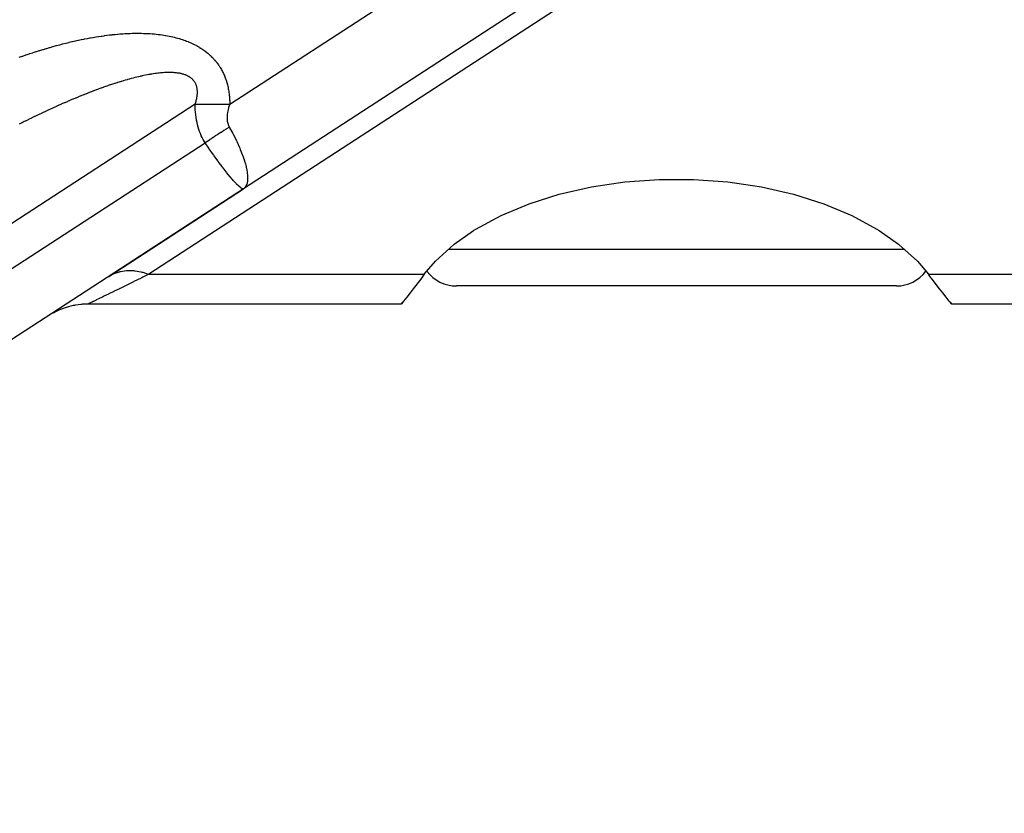
# Model space of a CAD drawing. Extents: x 24 to 889, y -458 to 237.
# Drawn here: x 208 to 235, y -163 to -141 of the extents above; entities that cross this region are included whole.
import ezdxf

# ---------------------------------------------------------------- set-up
doc = ezdxf.new("R2010")
doc.units = 0
doc.linetypes.add('DASHED', pattern=[11.05, 8.7, -2.35])
doc.layers.get('0').update_dxf_attribs({"linetype": 'CONTINUOUS'})
doc.layers.add('NEVIDI', color=4, linetype='DASHED')

msp = doc.modelspace()

# ---------------------------------------------------------------- linework, layer by layer
at = {"color": 2}
for p, q in [((235.748144, -131.787693), (214.19473, -145.814161)), ((214.238483, -145.774555), (214.19473, -145.814161)), ((214.241782, -145.770397), (214.238483, -145.774555)), ((214.246111, -145.764597), (214.241782, -145.770397)), ((222.806671, -145.960706), (223.682405, -145.760553)), ((223.682405, -145.760553), (224.594637, -145.625294)), ((224.594637, -145.625294), (225.529088, -145.55717)), ((225.529088, -145.55717), (226.470912, -145.55717)), ((226.470912, -145.55717), (227.405363, -145.625294)), ((227.405363, -145.625294), (228.317595, -145.760553)), ((228.317595, -145.760553), (229.193329, -145.960706)), ((214.19473, -145.814161), (184.909108, -164.872573)), ((210.524862, -148.202427), (214.19473, -145.814161)), ((221.981321, -146.222686), (222.806671, -145.960706)), ((229.193329, -145.960706), (230.018679, -146.222686)), ((221.219335, -146.542299), (221.981321, -146.222686)), ((230.018679, -146.222686), (230.780665, -146.542299)), ((220.532734, -146.914543), (221.219335, -146.542299)), ((230.780665, -146.542299), (231.467266, -146.914543)), ((219.938157, -147.328962), (220.466755, -146.955639)), ((220.466755, -146.955639), (220.532734, -146.914543)), ((231.467266, -146.914543), (231.533245, -146.955639)), ((231.533245, -146.955639), (232.061843, -147.328962)), ((219.427587, -147.792712), (219.932378, -147.333548)), ((219.932378, -147.333548), (219.938157, -147.328962)), ((232.061843, -147.328962), (232.067622, -147.333548)), ((232.067622, -147.333548), (232.572413, -147.792712)), ((219.126136, -148.146668), (219.427587, -147.792712)), ((232.572413, -147.792712), (232.873864, -148.146668)), ((219.126136, -148.146668), (219.065846, -148.226164)), ((232.934156, -148.226167), (232.873864, -148.146668)), ((219.026682, -148.277529), (218.824703, -148.539379)), ((219.065846, -148.226164), (219.026682, -148.277529)), ((232, -148.4642), (220, -148.4642)), ((232.973339, -148.277544), (232.934156, -148.226167)), ((233.175409, -148.53938), (232.973339, -148.277544)), ((218.735679, -148.653235), (218.646301, -148.766613)), ((218.824703, -148.539379), (218.735679, -148.653235)), ((233.264401, -148.653244), (233.175409, -148.53938)), ((233.353709, -148.766613), (233.264401, -148.653244)), ((209.399852, -149.03315), (209.428339, -149.024926)), ((209.428339, -149.024926), (209.561657, -148.992399)), ((209.561657, -148.992399), (209.590773, -148.986569)), ((209.590773, -148.986569), (209.619782, -148.981206)), ((209.619782, -148.981206), (209.75572, -148.961901)), ((209.75572, -148.961901), (209.785275, -148.958956)), ((209.785275, -148.958956), (209.814646, -148.956468)), ((209.814646, -148.956468), (209.951815, -148.950588)), ((209.951815, -148.950588), (209.968805, -148.950516)), ((209.968805, -148.950516), (218.5, -148.950516)), ((218.5, -148.950516), (218.536845, -148.904363)), ((218.536882, -148.904363), (218.5, -148.950516)), ((218.559141, -148.876423), (218.536882, -148.904363)), ((218.646301, -148.766613), (218.559141, -148.876423)), ((233.440898, -148.876426), (233.353709, -148.766613)), ((233.463157, -148.904363), (233.440898, -148.876426)), ((233.463118, -148.904363), (233.5, -148.950516)), ((233.5, -148.950516), (233.463157, -148.904363)), ((233.5, -148.950516), (254, -148.950516)), ((209.010371, -149.195125), (209.036343, -149.181192)), ((209.036343, -149.181192), (209.062719, -149.16754)), ((209.062719, -149.16754), (209.187186, -149.109574)), ((209.187186, -149.109574), (209.214425, -149.098246)), ((209.214425, -149.098246), (209.242014, -149.087248)), ((209.242014, -149.087248), (209.371483, -149.041797)), ((209.371483, -149.041797), (209.399852, -149.03315))]:
    msp.add_line(p, q, dxfattribs=at)
for centre, start, end in [((220, -147.4642), 216.686596, 270), ((232, -147.4642), 270, 323.313404)]:
    msp.add_arc(centre, 1, start, end, dxfattribs=at)
at = {"layer": 'NEVIDI', "color": 7, "linetype": 'CONTINUOUS'}
for p, q in [((213.818882, -143.508208), (239, -127.120913)), ((236.839036, -131.731934), (211.615754, -148.146668)), ((209.612176, -141.779701), (209.684452, -141.763901)), ((209.684452, -141.763901), (209.695178, -141.761601)), ((209.695178, -141.761601), (209.766639, -141.746579)), ((209.766639, -141.746579), (209.777318, -141.744379)), ((209.777318, -141.744379), (209.847945, -141.730127)), ((209.847945, -141.730127), (209.858482, -141.728046)), ((209.858482, -141.728046), (209.928386, -141.714531)), ((209.928386, -141.714531), (209.93881, -141.71256)), ((209.93881, -141.71256), (210.007969, -141.699777)), ((210.007969, -141.699777), (210.018072, -141.697952)), ((210.018072, -141.697952), (210.086681, -141.685854)), ((210.086681, -141.685854), (210.09688, -141.6841)), ((210.09688, -141.6841), (210.164539, -141.672751)), ((210.164539, -141.672751), (210.174624, -141.671104)), ((210.174624, -141.671104), (210.241523, -141.660469)), ((210.241523, -141.660469), (210.251332, -141.658954)), ((210.251332, -141.658954), (210.317589, -141.649015)), ((210.317589, -141.649015), (210.327401, -141.647588)), ((210.327401, -141.647588), (210.392757, -141.638384)), ((210.392757, -141.638384), (210.402506, -141.637057)), ((210.402506, -141.637057), (210.466894, -141.62859)), ((210.466894, -141.62859), (210.476558, -141.627364)), ((210.476558, -141.627364), (210.540275, -141.619591)), ((210.540275, -141.619591), (210.549756, -141.618479)), ((210.549756, -141.618479), (210.612631, -141.611415)), ((210.612631, -141.611415), (210.621978, -141.61041)), ((210.621978, -141.61041), (210.683961, -141.604052)), ((210.683961, -141.604052), (210.693218, -141.603149)), ((210.693218, -141.603149), (210.754481, -141.597472)), ((210.754481, -141.597472), (210.763591, -141.596674)), ((210.763591, -141.596674), (210.823997, -141.591684)), ((210.823997, -141.591684), (210.83295, -141.59099)), ((210.83295, -141.59099), (210.892573, -141.58667)), ((210.892573, -141.58667), (210.901471, -141.586071)), ((210.901471, -141.586071), (210.960194, -141.582419)), ((210.960194, -141.582419), (210.968937, -141.581921)), ((210.968937, -141.581921), (211.026905, -141.578917)), ((211.026905, -141.578917), (211.035496, -141.578516)), ((211.035496, -141.578516), (211.092703, -141.576149)), ((211.092703, -141.576149), (211.101226, -141.575842)), ((211.101226, -141.575842), (211.157581, -141.574105)), ((211.157581, -141.574105), (211.165965, -141.573891)), ((211.165965, -141.573891), (211.221552, -141.572767)), ((211.221552, -141.572767), (211.229823, -141.572644)), ((211.229823, -141.572644), (211.284659, -141.572123)), ((211.284659, -141.572123), (211.292783, -141.572091)), ((211.292783, -141.572091), (211.34686, -141.572169)), ((211.34686, -141.572169), (211.354727, -141.572225)), ((211.354727, -141.572225), (211.408112, -141.572901)), ((211.408112, -141.572901), (211.416024, -141.573047)), ((211.416024, -141.573047), (211.468458, -141.574315)), ((211.468458, -141.574315), (211.476218, -141.574548)), ((211.476218, -141.574548), (211.527864, -141.576403)), ((211.527864, -141.576403), (211.535528, -141.576724)), ((211.535528, -141.576724), (211.586313, -141.579157)), ((211.586313, -141.579157), (211.593894, -141.579566)), ((211.593894, -141.579566), (211.643775, -141.582565)), ((211.643775, -141.582565), (211.651192, -141.583057)), ((211.651192, -141.583057), (211.70033, -141.586621)), ((211.70033, -141.586621), (211.707595, -141.587193)), ((211.707595, -141.587193), (211.755931, -141.59131)), ((211.755931, -141.59131), (211.763105, -141.591967)), ((211.763105, -141.591967), (211.810619, -141.596623)), ((211.810619, -141.596623), (211.81748, -141.59734)), ((211.81748, -141.59734), (211.86426, -141.602533)), ((211.86426, -141.602533), (211.871187, -141.603347)), ((211.871187, -141.603347), (211.917062, -141.609046)), ((211.917062, -141.609046), (211.923868, -141.609936)), ((211.923868, -141.609936), (211.968944, -141.616139)), ((211.968944, -141.616139), (211.975606, -141.6171)), ((211.975606, -141.6171), (212.019916, -141.623798)), ((212.019916, -141.623798), (212.026467, -141.624833)), ((212.026467, -141.624833), (212.069962, -141.632003)), ((212.069962, -141.632003), (212.076419, -141.633112)), ((212.076419, -141.633112), (212.119174, -141.640757)), ((212.119174, -141.640757), (212.125517, -141.641936)), ((212.125517, -141.641936), (212.16751, -141.650046)), ((212.16751, -141.650046), (212.173739, -141.651295)), ((212.173739, -141.651295), (212.214969, -141.659865)), ((212.214969, -141.659865), (212.221067, -141.661178)), ((212.221067, -141.661178), (212.261541, -141.670203)), ((212.261541, -141.670203), (212.267543, -141.671588)), ((212.267543, -141.671588), (212.307254, -141.681058)), ((212.307254, -141.681058), (212.313149, -141.68251)), ((212.313149, -141.68251), (212.352143, -141.69243)), ((212.352143, -141.69243), (212.357927, -141.693948)), ((212.357927, -141.693948), (212.396184, -141.704305)), ((212.396184, -141.704305), (212.401858, -141.705888)), ((212.401858, -141.705888), (212.439385, -141.716674)), ((212.439385, -141.716674), (212.444961, -141.718324)), ((212.444961, -141.718324), (212.481735, -141.729523)), ((212.481735, -141.729523), (212.487194, -141.731233)), ((212.487194, -141.731233), (212.523287, -141.742857)), ((212.523287, -141.742857), (212.528644, -141.74463)), ((212.528644, -141.74463), (212.564052, -141.75667)), ((212.564052, -141.75667), (212.569305, -141.758504)), ((212.569305, -141.758504), (212.604019, -141.770946)), ((212.604019, -141.770946), (212.609169, -141.77284)), ((212.609169, -141.77284), (212.6432, -141.785678)), ((208.55151, -142.067729), (208.632189, -142.042407)), ((208.632189, -142.042407), (208.644246, -142.038667)), ((208.644246, -142.038667), (208.724264, -142.014146)), ((208.724264, -142.014146), (208.736005, -142.010592)), ((208.736005, -142.010592), (208.815602, -141.986799)), ((208.815602, -141.986799), (208.827465, -141.983298)), ((208.827465, -141.983298), (208.906192, -141.960367)), ((208.906192, -141.960367), (208.917983, -141.956978)), ((208.917983, -141.956978), (208.995995, -141.934861)), ((208.995995, -141.934861), (209.007652, -141.931602)), ((209.007652, -141.931602), (209.085002, -141.910278)), ((209.085002, -141.910278), (209.096554, -141.90714)), ((209.096554, -141.90714), (209.173212, -141.886616)), ((209.173212, -141.886616), (209.18441, -141.883663)), ((209.18441, -141.883663), (209.260537, -141.863891)), ((209.260537, -141.863891), (209.271867, -141.860994)), ((209.271867, -141.860994), (209.347048, -141.842077)), ((209.347048, -141.842077), (209.358311, -141.839289)), ((209.358311, -141.839289), (209.432694, -141.821181)), ((209.432694, -141.821181), (209.443799, -141.818523)), ((209.443799, -141.818523), (209.517485, -141.80119)), ((209.517485, -141.80119), (209.528503, -141.798644)), ((209.528503, -141.798644), (209.601296, -141.782125)), ((209.601296, -141.782125), (209.612176, -141.779701)), ((212.6432, -141.785678), (212.648238, -141.787627)), ((212.648238, -141.787627), (212.68159, -141.800851)), ((212.68159, -141.800851), (212.686538, -141.802861)), ((212.686538, -141.802861), (212.719223, -141.816465)), ((212.719223, -141.816465), (212.724076, -141.818533)), ((212.724076, -141.818533), (212.756132, -141.832522)), ((212.756132, -141.832522), (212.760887, -141.834646)), ((212.760887, -141.834646), (212.792288, -141.848999)), ((212.792288, -141.848999), (212.796944, -141.851176)), ((212.796944, -141.851176), (212.827682, -141.865877)), ((212.827682, -141.865877), (212.832231, -141.868102)), ((212.832231, -141.868102), (212.862252, -141.883112)), ((212.862252, -141.883112), (212.866698, -141.885384)), ((212.866698, -141.885384), (212.896127, -141.900756)), ((212.896127, -141.900756), (212.900483, -141.90308)), ((212.900483, -141.90308), (212.929211, -141.918745)), ((212.929211, -141.918745), (212.933466, -141.921115)), ((212.933466, -141.921115), (212.961523, -141.937076)), ((212.961523, -141.937076), (212.965676, -141.939489)), ((212.965676, -141.939489), (212.993055, -141.955731)), ((212.993055, -141.955731), (212.997108, -141.958185)), ((212.997108, -141.958185), (213.023811, -141.974694)), ((213.023811, -141.974694), (213.027762, -141.977187)), ((213.027762, -141.977187), (213.053791, -141.993952)), ((213.053791, -141.993952), (213.057658, -141.996494)), ((213.057658, -141.996494), (213.082969, -142.01347)), ((213.082969, -142.01347), (213.086721, -142.016038)), ((213.086721, -142.016038), (213.111423, -142.033285)), ((213.111423, -142.033285), (213.115077, -142.035887)), ((213.115077, -142.035887), (213.139124, -142.053362)), ((208.077788, -142.226711), (208.161476, -142.197364)), ((208.161476, -142.197364), (208.173981, -142.193025)), ((208.173981, -142.193025), (208.256976, -142.16453)), ((208.256976, -142.16453), (208.269412, -142.160306)), ((208.269412, -142.160306), (208.351804, -142.132624)), ((208.351804, -142.132624), (208.364133, -142.128527)), ((208.364133, -142.128527), (208.445954, -142.101639)), ((208.445954, -142.101639), (208.458207, -142.097658)), ((208.458207, -142.097658), (208.539526, -142.071535)), ((208.539526, -142.071535), (208.55151, -142.067729)), ((213.139124, -142.053362), (213.142679, -142.055997)), ((213.142679, -142.055997), (213.166072, -142.073685)), ((213.166072, -142.073685), (213.16953, -142.076352)), ((213.16953, -142.076352), (213.192274, -142.094243)), ((213.192274, -142.094243), (213.195635, -142.096939)), ((213.195635, -142.096939), (213.217738, -142.115025)), ((213.217738, -142.115025), (213.220998, -142.117745)), ((213.220998, -142.117745), (213.242464, -142.136013)), ((213.242464, -142.136013), (213.245635, -142.138764)), ((213.245635, -142.138764), (213.266476, -142.157209)), ((213.266476, -142.157209), (213.26956, -142.159991)), ((213.26956, -142.159991), (213.289824, -142.178631)), ((213.289824, -142.178631), (213.292823, -142.181443)), ((213.292823, -142.181443), (213.312526, -142.200273)), ((213.312526, -142.200273), (213.315445, -142.203116)), ((213.315445, -142.203116), (213.334615, -142.222144)), ((213.334615, -142.222144), (213.337447, -142.225008)), ((213.337447, -142.225008), (213.35612, -142.244252)), ((213.35612, -142.244252), (213.358817, -142.247085)), ((213.358817, -142.247085), (213.37704, -142.266582)), ((213.37704, -142.266582), (213.379742, -142.269527)), ((213.379742, -142.269527), (213.397461, -142.289212)), ((213.397461, -142.289212), (213.400084, -142.292182)), ((213.400084, -142.292182), (213.417362, -142.312112)), ((213.417362, -142.312112), (213.419928, -142.315128)), ((213.419928, -142.315128), (213.436749, -142.335282)), ((213.436749, -142.335282), (213.439186, -142.338256)), ((213.439186, -142.338256), (213.455619, -142.358709)), ((213.455619, -142.358709), (213.45806, -142.361806)), ((213.45806, -142.361806), (213.474045, -142.382484)), ((213.474045, -142.382484), (213.476427, -142.385625)), ((213.476427, -142.385625), (213.492017, -142.406599)), ((213.492017, -142.406599), (213.494331, -142.409773)), ((213.494331, -142.409773), (213.509528, -142.431047)), ((213.509528, -142.431047), (213.511732, -142.434196)), ((213.511732, -142.434196), (213.526567, -142.455823)), ((213.526567, -142.455823), (213.52874, -142.459057)), ((213.52874, -142.459057), (213.543172, -142.48099)), ((213.543172, -142.48099), (213.545257, -142.484227)), ((213.545257, -142.484227), (213.559329, -142.506543)), ((213.559329, -142.506543), (213.561359, -142.509832)), ((213.561359, -142.509832), (213.575045, -142.53251)), ((213.575045, -142.53251), (213.577019, -142.535855)), ((213.577019, -142.535855), (213.59032, -142.558914)), ((213.59032, -142.558914), (213.592238, -142.562317)), ((213.592238, -142.562317), (213.605152, -142.585767)), ((210.975215, -142.852001), (210.968172, -142.854036)), ((211.022687, -142.838455), (210.975215, -142.852001)), ((211.029785, -142.836456), (211.022687, -142.838455)), ((211.076588, -142.823446), (211.029785, -142.836456)), ((211.083386, -142.821582), (211.076588, -142.823446)), ((211.129309, -142.809163), (211.083386, -142.821582)), ((211.13615, -142.807339), (211.129309, -142.809163)), ((211.181328, -142.795468), (211.13615, -142.807339)), ((211.187888, -142.79377), (211.181328, -142.795468)), ((211.2323, -142.782448), (211.187888, -142.79377)), ((211.238751, -142.78083), (211.2323, -142.782448)), ((211.282515, -142.770025), (211.238751, -142.78083)), ((211.288858, -142.768485), (211.282515, -142.770025)), ((211.331693, -142.758261), (211.288858, -142.768485)), ((211.337912, -142.756803), (211.331693, -142.758261)), ((211.380051, -142.747099), (211.337912, -142.756803)), ((211.386138, -142.745723), (211.380051, -142.747099)), ((211.419936, -142.738206), (211.386138, -142.745723)), ((211.427482, -142.736556), (211.419936, -142.738206)), ((211.433611, -142.735224), (211.427482, -142.736556)), ((211.474129, -142.726596), (211.433611, -142.735224)), ((211.480018, -142.725369), (211.474129, -142.726596)), ((211.519704, -142.717274), (211.480018, -142.725369)), ((211.525638, -142.716091), (211.519704, -142.717274)), ((211.564545, -142.708513), (211.525638, -142.716091)), ((211.570354, -142.707408), (211.564545, -142.708513)), ((211.608471, -142.700343), (211.570354, -142.707408)), ((211.614158, -142.699316), (211.608471, -142.700343)), ((211.65163, -142.692732), (211.614158, -142.699316)), ((211.657058, -142.691805), (211.65163, -142.692732)), ((211.693879, -142.6857), (211.657058, -142.691805)), ((211.69921, -142.684843), (211.693879, -142.6857)), ((211.735257, -142.679232), (211.69921, -142.684843)), ((211.740473, -142.678447), (211.735257, -142.679232)), ((211.775749, -142.673324), (211.740473, -142.678447)), ((211.780852, -142.67261), (211.775749, -142.673324)), ((211.815358, -142.667967), (211.780852, -142.67261)), ((211.820495, -142.667304), (211.815358, -142.667967)), ((211.854229, -142.663135), (211.820495, -142.667304)), ((211.859127, -142.662557), (211.854229, -142.663135)), ((211.892246, -142.658839), (211.859127, -142.662557)), ((211.897034, -142.658329), (211.892246, -142.658839)), ((211.929399, -142.65507), (211.897034, -142.658329)), ((211.934216, -142.654614), (211.929399, -142.65507)), ((211.96571, -142.651821), (211.934216, -142.654614)), ((211.970417, -142.651432), (211.96571, -142.651821)), ((211.975609, -142.651012), (211.970417, -142.651432)), ((212.001304, -142.649072), (211.975609, -142.651012)), ((212.0059, -142.64875), (212.001304, -142.649072)), ((212.036053, -142.646829), (212.0059, -142.64875)), ((212.040433, -142.646579), (212.036053, -142.646829)), ((212.069967, -142.645082), (212.040433, -142.646579)), ((212.074367, -142.644888), (212.069967, -142.645082)), ((212.103103, -142.64382), (212.074367, -142.644888)), ((212.107383, -142.64369), (212.103103, -142.64382)), ((212.135509, -142.643035), (212.107383, -142.64369)), ((212.139584, -142.642969), (212.135509, -142.643035)), ((212.16711, -142.642722), (212.139584, -142.642969)), ((212.171084, -142.642716), (212.16711, -142.642722)), ((212.197925, -142.642874), (212.171084, -142.642716)), ((212.201802, -142.642927), (212.197925, -142.642874)), ((212.227953, -142.643482), (212.201802, -142.642927)), ((212.231734, -142.643592), (212.227953, -142.643482)), ((212.257288, -142.64454), (212.231734, -142.643592)), ((212.260971, -142.644707), (212.257288, -142.64454)), ((212.28578, -142.646035), (212.260971, -142.644707)), ((212.289457, -142.646263), (212.28578, -142.646035)), ((212.313599, -142.647966), (212.289457, -142.646263)), ((212.317182, -142.64825), (212.313599, -142.647966)), ((212.340663, -142.650321), (212.317182, -142.64825)), ((212.344154, -142.65066), (212.340663, -142.650321)), ((212.36706, -142.653099), (212.344154, -142.65066)), ((212.370383, -142.653484), (212.36706, -142.653099)), ((212.392626, -142.656275), (212.370383, -142.653484)), ((212.395931, -142.656722), (212.392626, -142.656275)), ((212.410767, -142.658835), (212.395931, -142.656722)), ((212.417606, -142.659869), (212.410767, -142.658835)), ((212.420731, -142.660355), (212.417606, -142.659869)), ((212.441843, -142.663855), (212.420731, -142.660355)), ((212.444876, -142.66439), (212.441843, -142.663855)), ((212.465341, -142.668221), (212.444876, -142.66439)), ((212.468294, -142.668807), (212.465341, -142.668221)), ((212.4882, -142.672978), (212.468294, -142.668807)), ((212.491068, -142.673611), (212.4882, -142.672978)), ((212.510351, -142.678101), (212.491068, -142.673611)), ((212.513128, -142.678781), (212.510351, -142.678101)), ((212.531844, -142.683594), (212.513128, -142.678781)), ((212.534556, -142.684326), (212.531844, -142.683594)), ((212.552698, -142.689454), (212.534556, -142.684326)), ((212.55531, -142.690227), (212.552698, -142.689454)), ((212.572822, -142.695643), (212.55531, -142.690227)), ((212.57541, -142.696479), (212.572822, -142.695643)), ((212.592435, -142.702221), (212.57541, -142.696479)), ((212.594908, -142.703091), (212.592435, -142.702221)), ((212.611328, -142.709112), (212.594908, -142.703091)), ((212.613697, -142.710017), (212.611328, -142.709112)), ((212.629619, -142.716346), (212.613697, -142.710017)), ((212.631907, -142.717292), (212.629619, -142.716346)), ((212.647272, -142.723896), (212.631907, -142.717292)), ((212.649539, -142.724909), (212.647272, -142.723896)), ((212.664372, -142.731791), (212.649539, -142.724909)), ((212.666503, -142.732817), (212.664372, -142.731791)), ((212.680777, -142.739951), (212.666503, -142.732817)), ((212.682884, -142.741044), (212.680777, -142.739951)), ((212.696633, -142.748436), (212.682884, -142.741044)), ((212.698668, -142.749571), (212.696633, -142.748436)), ((212.711925, -142.757231), (212.698668, -142.749571)), ((212.71383, -142.758372), (212.711925, -142.757231)), ((212.719069, -142.761562), (212.71383, -142.758372)), ((212.726568, -142.766272), (212.719069, -142.761562)), ((212.72844, -142.767475), (212.726568, -142.766272)), ((212.740687, -142.775624), (212.72844, -142.767475)), ((212.742444, -142.776835), (212.740687, -142.775624)), ((212.754196, -142.78522), (212.742444, -142.776835)), ((212.755885, -142.786468), (212.754196, -142.78522)), ((212.767124, -142.795064), (212.755885, -142.786468)), ((212.768783, -142.796378), (212.767124, -142.795064)), ((212.779552, -142.805208), (212.768783, -142.796378)), ((212.781104, -142.806526), (212.779552, -142.805208)), ((212.791436, -142.815609), (212.781104, -142.806526)), ((212.792956, -142.816992), (212.791436, -142.815609)), ((212.802822, -142.826293), (212.792956, -142.816992)), ((212.804237, -142.827675), (212.802822, -142.826293)), ((212.813684, -142.837228), (212.804237, -142.827675)), ((212.815033, -142.838641), (212.813684, -142.837228)), ((212.824033, -142.848407), (212.815033, -142.838641)), ((212.825352, -142.84989), (212.824033, -142.848407)), ((212.833921, -142.859875), (212.825352, -142.84989)), ((213.605152, -142.585767), (213.607021, -142.589241)), ((213.607021, -142.589241), (213.61954, -142.613071)), ((213.61954, -142.613071), (213.621345, -142.61659)), ((213.621345, -142.61659), (213.633473, -142.640808)), ((213.633473, -142.640808), (213.635255, -142.644455)), ((213.635255, -142.644455), (213.646977, -142.669043)), ((213.646977, -142.669043), (213.64867, -142.672682)), ((213.64867, -142.672682), (213.660021, -142.697717)), ((213.660021, -142.697717), (213.661656, -142.701416)), ((213.661656, -142.701416), (213.67261, -142.726854)), ((213.67261, -142.726854), (213.674187, -142.730613)), ((213.674187, -142.730613), (213.684742, -142.756458)), ((213.684742, -142.756458), (213.68626, -142.760278)), ((213.68626, -142.760278), (213.696411, -142.786536)), ((213.696411, -142.786536), (213.69787, -142.790417)), ((213.69787, -142.790417), (213.707614, -142.817092)), ((213.707614, -142.817092), (213.709013, -142.821036)), ((213.709013, -142.821036), (213.718346, -142.848139)), ((213.718346, -142.848139), (213.719709, -142.852219)), ((213.719709, -142.852219), (213.728597, -142.879668)), ((210.174891, -143.119204), (210.11621, -143.141256)), ((210.183436, -143.116017), (210.174891, -143.119204)), ((210.241237, -143.094629), (210.183436, -143.116017)), ((210.249878, -143.091457), (210.241237, -143.094629)), ((210.307015, -143.07065), (210.249878, -143.091457)), ((210.315309, -143.067655), (210.307015, -143.07065)), ((210.371656, -143.047472), (210.315309, -143.067655)), ((210.379866, -143.044556), (210.371656, -143.047472)), ((210.435408, -143.024999), (210.379866, -143.044556)), ((210.443465, -143.022186), (210.435408, -143.024999)), ((210.498152, -143.003268), (210.443465, -143.022186)), ((210.506284, -143.00048), (210.498152, -143.003268)), ((210.560233, -142.982157), (210.506284, -143.00048)), ((210.568093, -142.979512), (210.560233, -142.982157)), ((210.62112, -142.96184), (210.568093, -142.979512)), ((210.628939, -142.95926), (210.62112, -142.96184)), ((210.681176, -142.94219), (210.628939, -142.95926)), ((210.688982, -142.939664), (210.681176, -142.94219)), ((210.74043, -142.923192), (210.688982, -142.939664)), ((210.748069, -142.920772), (210.74043, -142.923192)), ((210.754227, -142.918826), (210.748069, -142.920772)), ((210.79881, -142.904868), (210.754227, -142.918826)), ((210.806166, -142.902587), (210.79881, -142.904868)), ((210.856195, -142.887247), (210.806166, -142.902587)), ((210.863461, -142.885045), (210.856195, -142.887247)), ((210.912604, -142.870319), (210.863461, -142.885045)), ((210.919773, -142.868196), (210.912604, -142.870319)), ((210.968172, -142.854036), (210.919773, -142.868196)), ((212.835182, -142.861398), (212.833921, -142.859875)), ((212.843342, -142.871615), (212.835182, -142.861398)), ((212.844543, -142.873175), (212.843342, -142.871615)), ((212.852311, -142.883637), (212.844543, -142.873175)), ((212.853454, -142.885234), (212.852311, -142.883637)), ((212.86083, -142.895934), (212.853454, -142.885234)), ((212.861912, -142.897564), (212.86083, -142.895934)), ((212.868916, -142.908539), (212.861912, -142.897564)), ((212.869914, -142.910166), (212.868916, -142.908539)), ((212.876551, -142.921434), (212.869914, -142.910166)), ((212.877493, -142.923102), (212.876551, -142.921434)), ((212.883718, -142.934594), (212.877493, -142.923102)), ((212.884627, -142.936348), (212.883718, -142.934594)), ((212.890464, -142.948116), (212.884627, -142.936348)), ((212.891316, -142.949913), (212.890464, -142.948116)), ((212.894628, -142.957119), (212.891316, -142.949913)), ((212.896784, -142.962008), (212.894628, -142.957119)), ((212.897558, -142.963806), (212.896784, -142.962008)), ((212.902653, -142.976234), (212.897558, -142.963806)), ((212.903369, -142.978073), (212.902653, -142.976234)), ((212.908069, -142.990797), (212.903369, -142.978073)), ((212.908745, -142.992731), (212.908069, -142.990797)), ((212.913053, -143.005774), (212.908745, -142.992731)), ((212.913673, -143.007766), (212.913053, -143.005774)), ((212.917591, -143.021146), (212.913673, -143.007766)), ((212.918154, -143.023194), (212.917591, -143.021146)), ((212.921686, -143.036946), (212.918154, -143.023194)), ((212.922189, -143.039049), (212.921686, -143.036946)), ((212.92533, -143.053187), (212.922189, -143.039049)), ((212.925773, -143.055344), (212.92533, -143.053187)), ((212.928516, -143.06988), (212.925773, -143.055344)), ((212.928896, -143.072084), (212.928516, -143.06988)), ((212.931232, -143.087027), (212.928896, -143.072084)), ((212.931547, -143.089273), (212.931232, -143.087027)), ((212.933461, -143.104581), (212.931547, -143.089273)), ((212.933717, -143.106917), (212.933461, -143.104581)), ((212.935203, -143.122633), (212.933717, -143.106917)), ((213.728597, -142.879668), (213.729875, -142.883739)), ((213.729875, -142.883739), (213.738365, -142.911701)), ((213.738365, -142.911701), (213.73958, -142.915837)), ((213.73958, -142.915837), (213.74764, -142.94424)), ((213.74764, -142.94424), (213.748791, -142.948443)), ((213.748791, -142.948443), (213.756414, -142.977296)), ((213.756414, -142.977296), (213.757501, -142.981567)), ((213.757501, -142.981567), (213.764678, -143.01088)), ((213.764678, -143.01088), (213.7657, -143.01522)), ((213.7657, -143.01522), (213.772422, -143.045003)), ((213.772422, -143.045003), (213.773398, -143.049516)), ((213.773398, -143.049516), (213.779635, -143.079679)), ((213.779635, -143.079679), (213.78052, -143.084164)), ((213.78052, -143.084164), (213.786304, -143.114927)), ((213.786304, -143.114927), (213.787118, -143.119486)), ((213.787118, -143.119486), (213.792413, -143.15075)), ((209.536519, -143.373623), (209.471127, -143.401355)), ((209.546303, -143.369499), (209.536519, -143.373623)), ((209.610933, -143.342419), (209.546303, -143.369499)), ((209.620598, -143.338394), (209.610933, -143.342419)), ((209.684582, -143.311914), (209.620598, -143.338394)), ((209.693897, -143.308083), (209.684582, -143.311914)), ((209.757313, -143.282169), (209.693897, -143.308083)), ((209.766468, -143.278452), (209.757313, -143.282169)), ((209.828986, -143.253235), (209.766468, -143.278452)), ((209.838288, -143.249508), (209.828986, -143.253235)), ((209.899958, -143.224963), (209.838288, -143.249508)), ((209.908972, -143.2214), (209.899958, -143.224963)), ((209.969987, -143.197447), (209.908972, -143.2214)), ((209.978922, -143.193964), (209.969987, -143.197447)), ((209.989414, -143.189882), (209.978922, -143.193964)), ((210.039182, -143.170639), (209.989414, -143.189882)), ((210.047967, -143.167264), (210.039182, -143.170639)), ((210.107324, -143.14462), (210.047967, -143.167264)), ((210.11621, -143.141256), (210.107324, -143.14462)), ((212.908146, -143.399401), (212.913092, -143.378353)), ((212.913092, -143.378353), (212.913776, -143.375298)), ((212.913776, -143.375298), (212.918179, -143.354629)), ((212.918179, -143.354629), (212.918785, -143.351628)), ((212.918785, -143.351628), (212.922649, -143.331355)), ((212.922649, -143.331355), (212.923171, -143.32844)), ((212.923171, -143.32844), (212.926492, -143.308641)), ((212.926492, -143.308641), (212.926952, -143.305698)), ((212.926952, -143.305698), (212.929745, -143.286341)), ((212.929745, -143.286341), (212.930119, -143.283514)), ((212.930119, -143.283514), (212.932404, -143.264533)), ((212.932404, -143.264533), (212.932709, -143.261714)), ((212.932709, -143.261714), (212.934484, -143.243184)), ((212.934484, -143.243184), (212.93453, -143.242648)), ((212.93453, -143.242648), (212.934712, -143.240448)), ((212.934712, -143.240448), (212.935994, -143.222327)), ((212.935389, -143.124964), (212.935203, -143.122633)), ((212.936441, -143.141137), (212.935389, -143.124964)), ((212.935994, -143.222327), (212.936147, -143.219691)), ((212.936147, -143.219691), (212.936946, -143.201934)), ((212.936562, -143.143525), (212.936441, -143.141137)), ((212.937164, -143.160043), (212.936562, -143.143525)), ((212.936946, -143.201934), (212.93703, -143.199311)), ((212.93703, -143.199311), (212.937351, -143.182019)), ((212.93722, -143.16256), (212.937164, -143.160043)), ((212.937364, -143.179453), (212.93722, -143.16256)), ((212.937351, -143.182019), (212.937364, -143.179453)), ((213.792413, -143.15075), (213.793155, -143.155386)), ((213.793155, -143.155386), (213.797947, -143.187172)), ((213.797947, -143.187172), (213.798615, -143.191888)), ((213.798615, -143.191888), (213.80289, -143.224213)), ((213.80289, -143.224213), (213.80348, -143.229012)), ((213.80348, -143.229012), (213.807221, -143.261894)), ((213.807221, -143.261894), (213.807741, -143.266877)), ((213.807741, -143.266877), (213.810918, -143.300244)), ((213.810918, -143.300244), (213.811344, -143.305201)), ((213.811344, -143.305201), (213.813958, -143.339296)), ((213.813958, -143.339296), (213.814299, -143.344359)), ((213.814299, -143.344359), (213.81631, -143.379059)), ((213.81631, -143.379059), (213.816561, -143.384219)), ((213.816561, -143.384219), (213.817944, -143.419579)), ((212.877287, -143.506184), (184, -162.298861)), ((208.911772, -143.649683), (208.840542, -143.682648)), ((208.922155, -143.644902), (208.911772, -143.649683)), ((208.99274, -143.612565), (208.922155, -143.644902)), ((209.003035, -143.607873), (208.99274, -143.612565)), ((209.072862, -143.576212), (209.003035, -143.607873)), ((209.083029, -143.571626), (209.072862, -143.576212)), ((209.138998, -143.546493), (209.083029, -143.571626)), ((209.152216, -143.540585), (209.138998, -143.546493)), ((209.162331, -143.536071), (209.152216, -143.540585)), ((209.230685, -143.505732), (209.162331, -143.536071)), ((209.240707, -143.501308), (209.230685, -143.505732)), ((209.308488, -143.471552), (209.240707, -143.501308)), ((209.318358, -143.467244), (209.308488, -143.471552)), ((209.385369, -143.438156), (209.318358, -143.467244)), ((209.395146, -143.433936), (209.385369, -143.438156)), ((209.461479, -143.405472), (209.395146, -143.433936)), ((209.471127, -143.401355), (209.461479, -143.405472)), ((212.877283, -143.506178), (212.938533, -143.506181)), ((212.877287, -143.506184), (212.87792, -143.504268)), ((212.877287, -143.508208), (212.877287, -143.506184)), ((212.877972, -143.570044), (212.877287, -143.508208)), ((212.877287, -143.508208), (213.057582, -143.508208)), ((212.87792, -143.504268), (212.879054, -143.500817)), ((212.878051, -143.573431), (212.877972, -143.570044)), ((212.880901, -143.647896), (212.878051, -143.573431)), ((212.879054, -143.500817), (212.886301, -143.478066)), ((212.881078, -143.651193), (212.880901, -143.647896)), ((212.886054, -143.72353), (212.881078, -143.651193)), ((212.886301, -143.478066), (212.887317, -143.474772)), ((212.887317, -143.474772), (212.893993, -143.452389)), ((212.893993, -143.452389), (212.89492, -143.449169)), ((212.89492, -143.449169), (212.901007, -143.427236)), ((212.901007, -143.427236), (212.901866, -143.424023)), ((212.901866, -143.424023), (212.90736, -143.402599)), ((212.90736, -143.402599), (212.908146, -143.399401)), ((212.938533, -143.506181), (212.944319, -143.506182)), ((212.944319, -143.506182), (213.01638, -143.506184)), ((213.01638, -143.506184), (213.022251, -143.506184)), ((213.022251, -143.506184), (213.072308, -143.506185)), ((213.057582, -143.508208), (213.072223, -143.508208)), ((213.072223, -143.508208), (213.101096, -143.508208)), ((213.072308, -143.506185), (213.095151, -143.506185)), ((213.095151, -143.506185), (213.101085, -143.506185)), ((213.101085, -143.506185), (213.106201, -143.506185)), ((213.101096, -143.508208), (213.106202, -143.508208)), ((213.106201, -143.506185), (213.174709, -143.506185)), ((213.106202, -143.508208), (213.297423, -143.508208)), ((213.174709, -143.506185), (213.18069, -143.506185)), ((213.18069, -143.506185), (213.254905, -143.506185)), ((213.254905, -143.506185), (213.260935, -143.506185)), ((213.260935, -143.506185), (213.335624, -143.506186)), ((213.297423, -143.508208), (213.341687, -143.508208)), ((213.335624, -143.506186), (213.341687, -143.506186)), ((213.341687, -143.506186), (213.416725, -143.506187)), ((213.341687, -143.508208), (213.540678, -143.508208)), ((213.416725, -143.506187), (213.422812, -143.506187)), ((213.422812, -143.506187), (213.498075, -143.506187)), ((213.498075, -143.506187), (213.504175, -143.506186)), ((213.504175, -143.506186), (213.57977, -143.506185)), ((213.540678, -143.508208), (213.580383, -143.508208)), ((213.57977, -143.506185), (213.580383, -143.506185)), ((213.580383, -143.506185), (213.585641, -143.506185)), ((213.580383, -143.508208), (213.585631, -143.508208)), ((213.585631, -143.508208), (213.615368, -143.508208)), ((213.585641, -143.506185), (213.615337, -143.506185)), ((213.615337, -143.506185), (213.66098, -143.506184)), ((213.615368, -143.508208), (213.784932, -143.508208)), ((213.66098, -143.506184), (213.667076, -143.506184)), ((213.667076, -143.506184), (213.742266, -143.506183)), ((213.742266, -143.506183), (213.748345, -143.506183)), ((213.748345, -143.506183), (213.818882, -143.506184)), ((213.776525, -143.649605), (213.766558, -143.693542)), ((213.777018, -143.647609), (213.776525, -143.649605)), ((213.789133, -143.601993), (213.777018, -143.647609)), ((213.784932, -143.508208), (213.818882, -143.508208)), ((213.789723, -143.599918), (213.789133, -143.601993)), ((213.804094, -143.552408), (213.789723, -143.599918)), ((213.804785, -143.55025), (213.804094, -143.552408)), ((213.818882, -143.508208), (213.804785, -143.55025)), ((213.817944, -143.419579), (213.8181, -143.424843)), ((213.8181, -143.424843), (213.818824, -143.460896)), ((213.818824, -143.460896), (213.818881, -143.466278)), ((213.818881, -143.466278), (213.818908, -143.503127)), ((213.818908, -143.503127), (213.818882, -143.506184)), ((213.818882, -143.506184), (213.818882, -143.508208)), ((208.335025, -143.924505), (208.32402, -143.929917)), ((208.409984, -143.8878), (208.335025, -143.924505)), ((208.421233, -143.882316), (208.409984, -143.8878)), ((208.495488, -143.84628), (208.421233, -143.882316)), ((208.506614, -143.840905), (208.495488, -143.84628)), ((208.580286, -143.805477), (208.506614, -143.840905)), ((208.591057, -143.800321), (208.580286, -143.805477)), ((208.664294, -143.765427), (208.591057, -143.800321)), ((208.674941, -143.760379), (208.664294, -143.765427)), ((208.747511, -143.72613), (208.674941, -143.760379)), ((208.758141, -143.721137), (208.747511, -143.72613)), ((208.830104, -143.687503), (208.758141, -143.721137)), ((208.840542, -143.682648), (208.830104, -143.687503)), ((212.886324, -143.72673), (212.886054, -143.72353)), ((212.893345, -143.796953), (212.886324, -143.72673)), ((212.893704, -143.80005), (212.893345, -143.796953)), ((212.902699, -143.868182), (212.893704, -143.80005)), ((212.903146, -143.871193), (212.902699, -143.868182)), ((212.914053, -143.937278), (212.903146, -143.871193)), ((213.746203, -143.860356), (213.7462, -143.895681)), ((213.7462, -143.895681), (213.74624, -143.89722)), ((213.746244, -143.858739), (213.746203, -143.860356)), ((213.74624, -143.89722), (213.748041, -143.930942)), ((213.748113, -143.821778), (213.746244, -143.858739)), ((213.748239, -143.820091), (213.748113, -143.821778)), ((213.751949, -143.782163), (213.748239, -143.820091)), ((213.752027, -143.781505), (213.751949, -143.782163)), ((213.752246, -143.779695), (213.752027, -143.781505)), ((213.758024, -143.739387), (213.752246, -143.779695)), ((213.758327, -143.737548), (213.758024, -143.739387)), ((213.766162, -143.695459), (213.758327, -143.737548)), ((213.766558, -143.693542), (213.766162, -143.695459)), ((208.149643, -144.016482), (208.072796, -144.0551)), ((208.160873, -144.010862), (208.149643, -144.016482)), ((208.215647, -143.98354), (208.160873, -144.010862)), ((208.237047, -143.972906), (208.215647, -143.98354)), ((208.248383, -143.967281), (208.237047, -143.972906)), ((208.32402, -143.929917), (208.248383, -143.967281)), ((212.914584, -143.940196), (212.914053, -143.937278)), ((212.92734, -144.004255), (212.914584, -143.940196)), ((212.927951, -144.007075), (212.92734, -144.004255)), ((212.942481, -144.069126), (212.927951, -144.007075)), ((212.943171, -144.071863), (212.942481, -144.069126)), ((212.959411, -144.131946), (212.943171, -144.071863)), ((212.960176, -144.134595), (212.959411, -144.131946)), ((212.978064, -144.192745), (212.960176, -144.134595)), ((212.9789, -144.195303), (212.978064, -144.192745)), ((212.998367, -144.251545), (212.9789, -144.195303)), ((213.671777, -144.211001), (213.72723, -144.176939)), ((213.72723, -144.176939), (213.736334, -144.171392)), ((213.736334, -144.171392), (213.80435, -144.130351)), ((213.748041, -143.930942), (213.74816, -143.932406)), ((213.74816, -143.932406), (213.751695, -143.964492)), ((213.751695, -143.964492), (213.751892, -143.965899)), ((213.751892, -143.965899), (213.757116, -143.996511)), ((213.757116, -143.996511), (213.757386, -143.997844)), ((213.757386, -143.997844), (213.764236, -144.026962)), ((213.764236, -144.026962), (213.764575, -144.028224)), ((213.764575, -144.028224), (213.772979, -144.055837)), ((213.772979, -144.055837), (213.773411, -144.057103)), ((213.773411, -144.057103), (213.780332, -144.075903)), ((213.780332, -144.075903), (213.783321, -144.083278)), ((213.783321, -144.083278), (213.783798, -144.084419)), ((213.783798, -144.084419), (213.795189, -144.109265)), ((213.795189, -144.109265), (213.795726, -144.110337)), ((213.795726, -144.110337), (213.805948, -144.129394)), ((213.80435, -144.130351), (213.805948, -144.129395)), ((213.805948, -144.129394), (213.901443, -144.302782)), ((212.999273, -144.254021), (212.998367, -144.251545)), ((213.020261, -144.308394), (212.999273, -144.254021)), ((213.021234, -144.310786), (213.020261, -144.308394)), ((213.043682, -144.363332), (213.021234, -144.310786)), ((213.044718, -144.365642), (213.043682, -144.363332)), ((213.068562, -144.416395), (213.044718, -144.365642)), ((213.069656, -144.418621), (213.068562, -144.416395)), ((213.094835, -144.46761), (213.069656, -144.418621)), ((213.275309, -144.468909), (213.283936, -144.463014)), ((213.283936, -144.463014), (213.302161, -144.450604)), ((213.302161, -144.450604), (213.332493, -144.43008)), ((213.332493, -144.43008), (213.348584, -144.419258)), ((213.348584, -144.419258), (213.357301, -144.413414)), ((213.357301, -144.413414), (213.422999, -144.369786)), ((213.422999, -144.369786), (213.431865, -144.363954)), ((213.431865, -144.363954), (213.469371, -144.339427)), ((213.469371, -144.339427), (213.498116, -144.320786)), ((213.498116, -144.320786), (213.500349, -144.319344)), ((213.500349, -144.319344), (213.507063, -144.315012)), ((213.507063, -144.315012), (213.574063, -144.272184)), ((213.574063, -144.272184), (213.583135, -144.266441)), ((213.583135, -144.266441), (213.640364, -144.230507)), ((213.640364, -144.230507), (213.650364, -144.224282)), ((213.650364, -144.224282), (213.65946, -144.218632)), ((213.65946, -144.218632), (213.671777, -144.211001)), ((213.901443, -144.302782), (213.902195, -144.304205)), ((213.902195, -144.304205), (213.912303, -144.323405)), ((213.912303, -144.323405), (214.001079, -144.500298)), ((184.507302, -163.196282), (213.147234, -144.55807)), ((213.09599, -144.469761), (213.094835, -144.46761)), ((213.122453, -144.517018), (213.09599, -144.469761)), ((213.123663, -144.519091), (213.122453, -144.517018)), ((213.147234, -144.55807), (213.123663, -144.519091)), ((213.147234, -144.55807), (213.169444, -144.542381)), ((213.247393, -144.704427), (213.147234, -144.55807)), ((213.169444, -144.542381), (213.203058, -144.518821)), ((213.203058, -144.518821), (213.21156, -144.512897)), ((213.21156, -144.512897), (213.275309, -144.468909)), ((213.253789, -144.713666), (213.247393, -144.704427)), ((213.259785, -144.722315), (213.253789, -144.713666)), ((213.373326, -144.883982), (213.259785, -144.722315)), ((214.001079, -144.500298), (214.010024, -144.519053)), ((214.010024, -144.519053), (214.012463, -144.5242)), ((214.012463, -144.5242), (214.087948, -144.691645)), ((214.087948, -144.691645), (214.095559, -144.709546)), ((214.095559, -144.709546), (214.107932, -144.739122)), ((213.385465, -144.901028), (213.373326, -144.883982)), ((213.396417, -144.916366), (213.385465, -144.901028)), ((213.495668, -145.053568), (213.396417, -144.916366)), ((214.107932, -144.739122), (214.161483, -144.875331)), ((214.161483, -144.875331), (214.16793, -144.892825)), ((214.16793, -144.892825), (214.186067, -144.943638)), ((214.186067, -144.943638), (214.220766, -145.049209)), ((213.50733, -145.069469), (213.495668, -145.053568)), ((213.53379, -145.105364), (213.50733, -145.069469)), ((213.612705, -145.21083), (213.53379, -145.105364)), ((213.623779, -145.225426), (213.612705, -145.21083)), ((213.663703, -145.277602), (213.623779, -145.225426)), ((214.220766, -145.049209), (214.225698, -145.065369)), ((214.225698, -145.065369), (214.24549, -145.134237)), ((214.24549, -145.134237), (214.264955, -145.210778)), ((214.264955, -145.210778), (214.26835, -145.225432)), ((214.26835, -145.225432), (214.28519, -145.307621)), ((213.722823, -145.353503), (213.663703, -145.277602)), ((213.733113, -145.366537), (213.722823, -145.353503)), ((213.783944, -145.430074), (213.733113, -145.366537)), ((213.824625, -145.479816), (213.783944, -145.430074)), ((213.834045, -145.49118), (213.824625, -145.479816)), ((213.892338, -145.560047), (213.834045, -145.49118)), ((214.28519, -145.307621), (214.293423, -145.357715)), ((214.293423, -145.357715), (214.295347, -145.371204)), ((214.295347, -145.371204), (214.304483, -145.460693)), ((214.306187, -145.499917), (214.303055, -145.591)), ((214.304483, -145.460693), (214.305848, -145.48828)), ((214.305848, -145.48828), (214.306187, -145.499917)), ((213.91667, -145.587969), (213.892338, -145.560047)), ((213.925104, -145.59752), (213.91667, -145.587969)), ((213.986999, -145.665276), (213.925104, -145.59752)), ((213.99774, -145.67655), (213.986999, -145.665276)), ((214.004985, -145.68406), (213.99774, -145.67655)), ((214.066342, -145.743971), (214.004985, -145.68406)), ((214.066713, -145.744309), (214.066342, -145.743971)), ((214.072772, -145.749783), (214.066713, -145.744309)), ((214.12271, -145.790408), (214.072772, -145.749783)), ((214.127448, -145.793719), (214.12271, -145.790408)), ((214.128891, -145.794703), (214.127448, -145.793719)), ((214.164891, -145.81416), (214.128891, -145.794703)), ((214.279207, -145.701015), (214.246111, -145.764597)), ((214.280929, -145.696237), (214.279207, -145.701015)), ((214.282028, -145.693062), (214.280929, -145.696237)), ((214.300771, -145.610545), (214.282028, -145.693062)), ((214.302017, -145.600597), (214.300771, -145.610545)), ((214.303055, -145.591), (214.302017, -145.600597)), ((214.168247, -145.815268), (214.164891, -145.81416)), ((214.173651, -145.816659), (214.168247, -145.815268)), ((214.192788, -145.815271), (214.173651, -145.816659)), ((214.19473, -145.814161), (214.192788, -145.815271)), ((219.788743, -147.4642), (232.211257, -147.4642)), ((210.523522, -148.203164), (210.647031, -148.135186)), ((210.647031, -148.135186), (210.649208, -148.134192)), ((210.649208, -148.134192), (210.671565, -148.124352)), ((210.671565, -148.124352), (210.816937, -148.075549)), ((210.816937, -148.075549), (210.831436, -148.071999)), ((210.831436, -148.071999), (210.843705, -148.069166)), ((210.843705, -148.069166), (210.999974, -148.046)), ((210.999974, -148.046), (211.028585, -148.044184)), ((211.028585, -148.044184), (211.193453, -148.046971)), ((211.193453, -148.046971), (211.223248, -148.049767)), ((211.223248, -148.049767), (211.236905, -148.051274)), ((211.236905, -148.051274), (211.394012, -148.078497)), ((211.394012, -148.078497), (211.424601, -148.085862)), ((211.424601, -148.085862), (211.452436, -148.093136)), ((211.452436, -148.093136), (211.598047, -148.139974)), ((211.61576, -148.146668), (211.45283, -148.22619)), ((211.598047, -148.139974), (211.615754, -148.146668)), ((211.615754, -148.146668), (219.126136, -148.146668)), ((232.873864, -148.146668), (254, -148.146668)), ((210.998571, -148.447901), (210.829737, -148.530305)), ((211.010744, -148.44196), (210.998571, -148.447901)), ((211.195021, -148.352019), (211.010744, -148.44196)), ((211.208238, -148.345568), (211.195021, -148.352019)), ((211.407604, -148.248263), (211.208238, -148.345568)), ((211.42187, -148.2413), (211.407604, -148.248263)), ((211.45283, -148.22619), (211.42187, -148.2413)), ((210.379873, -148.749878), (210.345578, -148.766617)), ((210.387675, -148.74607), (210.379873, -148.749878)), ((210.509001, -148.686852), (210.387675, -148.74607)), ((210.517934, -148.682491), (210.509001, -148.686852)), ((210.655268, -148.61546), (210.517934, -148.682491)), ((210.665378, -148.610525), (210.655268, -148.61546)), ((210.811183, -148.539361), (210.665378, -148.610525)), ((210.818642, -148.535721), (210.811183, -148.539361)), ((210.829737, -148.530305), (210.818642, -148.535721)), ((209.974333, -148.947814), (209.968805, -148.950516)), ((209.975281, -148.947351), (209.974333, -148.947814)), ((209.997406, -148.936551), (209.975281, -148.947351)), ((209.999511, -148.935523), (209.997406, -148.936551)), ((210.03837, -148.916558), (209.999511, -148.935523)), ((210.041633, -148.914966), (210.03837, -148.916558)), ((210.063366, -148.904359), (210.041633, -148.914966)), ((210.097176, -148.887858), (210.063366, -148.904359)), ((210.101623, -148.885688), (210.097176, -148.887858)), ((210.17383, -148.850446), (210.101623, -148.885688)), ((210.179378, -148.847738), (210.17383, -148.850446)), ((210.268093, -148.804437), (210.179378, -148.847738)), ((210.274774, -148.801176), (210.268093, -148.804437)), ((210.345578, -148.766617), (210.274774, -148.801176))]:
    msp.add_line(p, q, dxfattribs=at)

doc.saveas('drawing.dxf')
